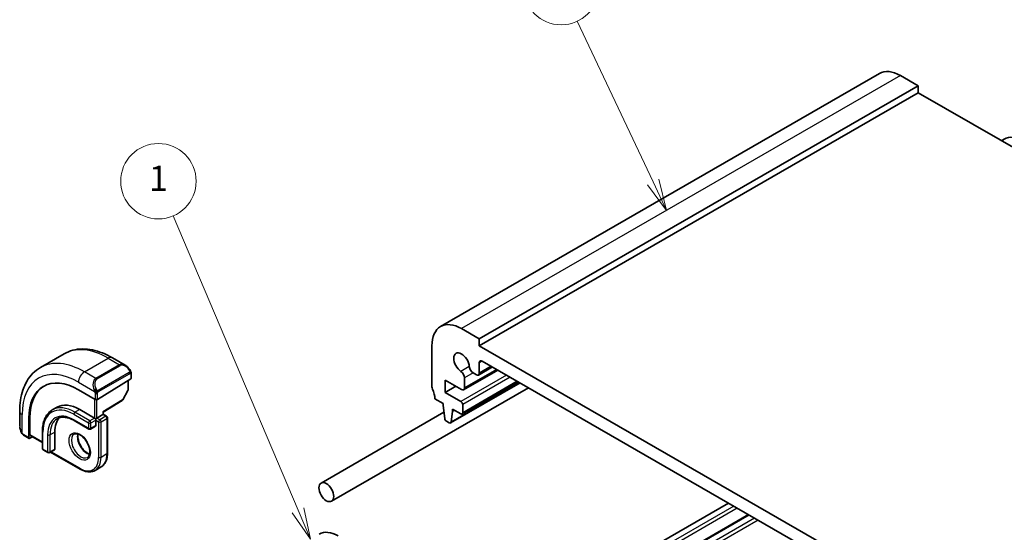
# Model space of a CAD drawing. Units: millimetres. Extents: x 0 to 2972, y 0 to 562.
# Drawn here: x 316 to 433, y 216 to 277 of the extents above; entities that cross this region are included whole.
import ezdxf

# ---------------------------------------------------------------- set-up
doc = ezdxf.new("R2010")
doc.units = ezdxf.units.MM
doc.header["$LTSCALE"] = 1.5
doc.layers.add('Symbol (TK)', color=100, linetype='Continuous', lineweight=18, true_color=0x00ff3f)
doc.layers.add('Visible (ISO)', color=7, linetype='Continuous', lineweight=35)
doc.layers.add('Visible Narrow (ISO)', color=7, linetype='Continuous', lineweight=25)
doc.styles.add('Note Text (TK2)', font='MS PGothic.ttf')

# ---------------------------------------------------------------- blocks, each defined once
blk = doc.blocks.new('バルーン1')
at = {"layer": 'Symbol (TK)', "color": 100, "true_color": 0x00ff40}
for p, q in [((246.989, 170.7), (237.052, 194.129)), ((246.989, 170.7), (247.965, 168.398)), ((247.965, 168.398), (247.449, 170.895)), ((246.528, 170.504), (247.965, 168.398))]:
    blk.add_line(p, q, dxfattribs=at)
at = {"layer": 'Symbol (TK)'}
blk.add_circle((235.885, 196.883), 3, dxfattribs=at)
at = {"layer": 'Symbol (TK)', "color": 7, "insert": (235.885, 196.859), "char_height": 2, "attachment_point": 5, "style": 'Note Text (TK2)'}
blk.add_mtext('1', dxfattribs=at)
blk = doc.blocks.new('バルーン2')
at = {"layer": 'Symbol (TK)', "color": 100, "true_color": 0x00ff40}
for p, q in [((275.21, 196.823), (269.175, 209.626)), ((274.758, 196.609), (276.276, 194.561)), ((275.21, 196.823), (276.276, 194.561)), ((276.276, 194.561), (275.662, 197.036))]:
    blk.add_line(p, q, dxfattribs=at)
at = {"layer": 'Symbol (TK)'}
blk.add_circle((267.901, 212.329), 3, dxfattribs=at)
at = {"layer": 'Symbol (TK)', "color": 7, "insert": (267.901, 212.312), "char_height": 2, "attachment_point": 5, "style": 'Note Text (TK2)'}
blk.add_mtext('2', dxfattribs=at)

msp = doc.modelspace()

# ---------------------------------------------------------------- linework, layer by layer
at = {"layer": 'Visible (ISO)'}
for p, q in [((418.0413, 270.5796), (365.7154, 240.3692)), ((422.6626, 269.1072), (420.5413, 270.332)), ((422.6626, 269.1072), (370.3367, 238.8968)), ((422.6626, 268.2907), (422.6626, 269.1072)), ((422.6626, 268.2907), (370.3367, 238.0803)), ((484.888, 232.3649), (422.6626, 268.2907)), ((432.5876, 262.5605), (432.9284, 262.7573)), ((370.3367, 238.8968), (368.2154, 240.1216)), ((370.3367, 238.0803), (370.3367, 238.8968)), ((364.6798, 238.0803), (364.6798, 233.1814)), ((433.2692, 201.7462), (370.3367, 238.0803)), ((318.0048, 235.4844), (320.8333, 237.1174)), ((326.5833, 236.6469), (328.1046, 235.7686)), ((370.3367, 234.8126), (370.3367, 236.0391)), ((370.6902, 236.2432), (432.9156, 200.3174)), ((372.5352, 235.178), (368.4668, 232.8291)), ((369.6009, 234.8292), (369.9831, 234.6085)), ((371.8988, 235.5454), (370.2331, 234.5837)), ((324.8105, 231.6837), (328.7703, 234.1295)), ((328.4753, 233.9473), (328.4753, 232.8231)), ((328.8288, 234.7567), (328.8288, 234.2152)), ((366.2708, 233.9774), (368.2168, 232.8539)), ((366.2708, 232.5077), (366.2708, 233.9774)), ((375.1914, 233.6445), (366.9096, 228.863)), ((374.95, 233.7838), (368.2947, 229.9413)), ((368.5704, 233.058), (368.5704, 234.2342)), ((324.5276, 231.678), (322.5477, 232.8211)), ((328.4495, 232.7248), (327.8222, 231.6126)), ((352.7183, 219.5248), (376.1829, 233.072)), ((367.5436, 233.2426), (366.2708, 232.5077)), ((368.1447, 231.4259), (366.2708, 232.5077)), ((325.5054, 230.1524), (327.7531, 231.5407)), ((365.0334, 231.7525), (366.0213, 231.1821)), ((315.5373, 228.5128), (315.5373, 230.2695)), ((319.9891, 230.7411), (319.4235, 230.4145)), ((322.6891, 230.4736), (324.4569, 229.453)), ((325.5054, 229.8951), (325.5054, 230.1524)), ((351.4683, 221.6898), (366.1176, 230.1476)), ((366.0213, 231.1821), (366.0213, 230.9372)), ((366.0213, 230.9372), (366.2082, 229.4046)), ((366.9695, 228.9657), (367.1527, 230.284)), ((367.1527, 230.5289), (368.1447, 229.9562)), ((367.1527, 230.284), (367.1527, 230.5289)), ((367.3648, 230.4064), (367.1527, 230.284)), ((368.3568, 230.0787), (368.3568, 231.0585)), ((316.6257, 229.402), (316.6257, 227.1158)), ((316.7622, 227.4452), (316.7622, 229.4865)), ((322.0235, 229.1573), (323.7912, 228.1367)), ((324.5983, 229.3714), (324.4569, 229.453)), ((324.7398, 229.453), (324.5983, 229.3714)), ((324.5983, 229.2081), (324.5983, 229.3714)), ((324.5983, 229.2081), (324.5983, 228.5549)), ((324.7398, 229.453), (325.4469, 229.8613)), ((325.5054, 229.8951), (325.4469, 229.8613)), ((325.5054, 229.8951), (325.9004, 229.667)), ((326.0004, 229.4938), (326.0004, 225.2481)), ((366.4179, 229.0752), (366.7596, 228.8779)), ((318.2465, 227.8608), (318.2465, 225.8196)), ((319.7193, 227.7792), (319.7193, 225.738)), ((324.5569, 228.4633), (323.9912, 228.1367)), ((316.6657, 227.0251), (316.0515, 227.3797)), ((316.7622, 227.037), (317.0469, 227.2132)), ((316.8022, 227.3545), (318.2465, 226.5206)), ((318.3465, 225.6464), (318.9122, 225.3198)), ((319.6779, 225.6464), (319.1122, 225.3198)), ((319.2243, 225.3845), (322.7306, 223.3602)), ((324.5306, 223.2017), (325.2377, 223.61)), ((400.0352, 219.3009), (373.3772, 203.91)), ((402.4222, 217.9228), (375.7642, 202.5318))]:
    msp.add_line(p, q, dxfattribs=at)
for centre, start, end in [((328.2753, 232.8231), 330.577389, 0), ((327.648, 231.7108), 301.702518, 330.577389), ((325.8004, 229.4938), 0, 60), ((323.8912, 228.3099), 240, 300), ((318.4465, 225.8196), 180, 240), ((319.0122, 225.493), 240, 300)]:
    msp.add_arc(centre, 0.2, start, end, dxfattribs=at)
for centre, major_axis, ratio, start_param, end_param in [((420.5413, 266.2495), (-2.5, 4.3301), 0.57735027, 5.49778714, 6.28318531), ((435.1784, 258.8602), (-2.25, 3.8971), 0.57735027, 5.49778714, 6.28318531), ((368.2154, 236.0391), (-2.5, 4.3301), 0.57735027, 5.49778714, 7.06858347), ((368.2154, 236.0391), (-0.6575, 1.1388), 0.57735027, 4.00233074, 8.56403987), ((370.6902, 235.835), (-0.25, 0.433), 0.57735027, 5.49778714, 7.06858347), ((328.0046, 234.6716), (-0.5156, 1.1685), 0.63706671, 5.57040923, 5.57047227), ((368.1108, 234.4996), (-0.325, 0.5629), 0.57735027, 3.92699082, 5.42244722), ((369.6009, 235.3599), (0.325, -0.5629), 0.57735027, 4.00233074, 5.49778714), ((369.9831, 235.0168), (0.25, -0.433), 0.57735027, 5.49778714, 7.06858347), ((322.5477, 225.9829), (-4.1875, 7.253), 0.57735027, 5.49778714, 7.06858347), ((328.6288, 234.2112), (-0.2, -0.0063), 0.59713441, 2.33747927, 3.12287743), ((322.6891, 226.0646), (-4.191, 7.259), 0.57735027, 0.04156646, 0.78539816), ((365.0334, 232.9772), (0.25, -0.433), 0.57735027, 3.92699082, 4.57049193), ((363.6192, 232.569), (1, -1.7321), 0.57735027, 0.78539816, 1.42889927), ((368.2168, 233.2621), (0.25, -0.433), 0.57735027, 5.49778714, 7.06858347), ((324.669, 231.7653), (0.2, 0.0063), 0.59713441, 3.90827559, 5.47907192), ((368.1447, 231.1809), (-0.15, 0.2598), 0.57735027, 3.92699082, 5.49778714), ((322.6891, 226.0646), (-2.7, 4.6765), 0.57735027, 5.49778714, 6.28318531), ((325.3054, 230.2639), (0.2, -0.1115), 0.01511093, 5.50621443, 6.27475802), ((322.6891, 226.0646), (-2.1, 3.6373), 0.57735027, 0.13846019, 0.78539816), ((366.4179, 229.3201), (0.15, -0.2598), 0.57735027, 4.0772748, 5.49778714), ((366.7596, 229.1228), (0.15, -0.2598), 0.57735027, 5.49778714, 6.92108814), ((368.1447, 230.2011), (0.15, -0.2598), 0.57735027, 5.49778714, 7.06858347), ((324.4569, 228.6365), (0.1, -0.1732), 0.57735027, 0, 0.78539816), ((316.7622, 227.2003), (0.0949, 0.1761), 0.55686057, 2.33991817, 3.9107145), ((316.8987, 227.5297), (0.0949, 0.1761), 0.55686057, 2.33991817, 3.12531633), ((319.5779, 225.8196), (0.1, -0.1732), 0.57735027, 0, 0.78539816), ((353.5075, 211.7075), (-2.25, 3.8971), 0.57735027, 5.49778714, 6.28318531)]:
    msp.add_ellipse(centre, major_axis=major_axis, ratio=ratio, start_param=start_param, end_param=end_param, dxfattribs=at)
msp.add_ellipse((352.0933, 220.6073), major_axis=(0.625, -1.0825), ratio=0.57735027, dxfattribs=at)
for points, knots in [([(320.8333, 237.1174), (321.1605, 237.3064), (321.5135, 237.4502), (322.2499, 237.6429), (322.633, 237.6918), (323.4121, 237.7004), (323.8081, 237.6602), (324.603, 237.4995), (325.0021, 237.379), (325.7966, 237.0656), (326.1923, 236.8726), (326.5833, 236.6469)], [5.497787143, 5.497787143, 5.497787143, 5.497787143, 5.654866776, 5.654866776, 5.811946409, 5.811946409, 5.969026041, 5.969026041, 6.126105674, 6.126105674, 6.283185307, 6.283185307, 6.283185307, 6.283185307]), ([(315.5373, 230.2695), (315.5373, 230.721), (315.568, 231.1601), (315.6939, 232.0049), (315.789, 232.4107), (316.0473, 233.1795), (316.2105, 233.5426), (316.6075, 234.213), (316.8414, 234.5203), (317.3765, 235.0617), (317.6776, 235.2955), (318.0048, 235.4844)], [4.71238898, 4.71238898, 4.71238898, 4.71238898, 4.869468613, 4.869468613, 5.026548245, 5.026548245, 5.183627878, 5.183627878, 5.34070751, 5.34070751, 5.497787143, 5.497787143, 5.497787143, 5.497787143]), ([(328.1011, 235.77), (328.2163, 235.7032), (328.3242, 235.617), (328.5071, 235.4347), (328.5858, 235.3396), (328.6551, 235.2385)], [0, 0, 0, 0, 0.0416745615, 0.0416745615, 0.0784903959, 0.0784903959, 0.0784903959, 0.0784903959]), ([(328.6551, 235.2385), (328.6817, 235.1997), (328.7071, 235.1597), (328.7415, 235.0975), (328.7527, 235.0763), (328.7734, 235.0332), (328.7823, 235.0105), (328.7902, 234.988)], [0, 0, 0, 0, 0.014157522, 0.014157522, 0.021326162, 0.021326162, 0.0285427787, 0.0285427787, 0.0285427787, 0.0285427787]), ([(328.7902, 234.988), (328.7989, 234.9635), (328.8062, 234.9392), (328.8179, 234.8869), (328.8218, 234.859), (328.827, 234.8072), (328.8288, 234.7829), (328.8288, 234.7567)], [0.0000231902, 0.0000231902, 0.0000231902, 0.0000231902, 0.0078811193, 0.0078811193, 0.0172339729, 0.0172339729, 0.0258635479, 0.0258635479, 0.0258635479, 0.0258635479]), ([(319.4235, 230.4145), (319.2716, 230.3268), (319.1318, 230.2184), (318.8812, 229.9648), (318.7703, 229.8196), (318.58, 229.4982), (318.5005, 229.3219), (318.3733, 228.9434), (318.3257, 228.7412), (318.2623, 228.3156), (318.2465, 228.0922), (318.2465, 227.8608)], [0.785398164, 0.785398164, 0.785398164, 0.785398164, 0.942477797, 0.942477797, 1.099557429, 1.099557429, 1.256637062, 1.256637062, 1.413716694, 1.413716694, 1.570796327, 1.570796327, 1.570796327, 1.570796327]), ([(320.0235, 229.3753), (320.1229, 229.4327), (320.2302, 229.4767), (320.4604, 229.5369), (320.5832, 229.5531), (320.8431, 229.5559), (320.98, 229.5425), (321.2647, 229.485), (321.4124, 229.4408), (321.7143, 229.3217), (321.8684, 229.2469), (322.0235, 229.1573)], [5.497787143, 5.497787143, 5.497787143, 5.497787143, 5.654866776, 5.654866776, 5.811946409, 5.811946409, 5.969026041, 5.969026041, 6.126105674, 6.126105674, 6.283185307, 6.283185307, 6.283185307, 6.283185307]), ([(315.7211, 227.7711), (315.6412, 227.9379), (315.5833, 228.1175), (315.5506, 228.3288), (315.5465, 228.3616), (315.5435, 228.3944)], [0, 0, 0, 0, 0.055559129, 0.055559129, 0.0657398171, 0.0657398171, 0.0657398171, 0.0657398171]), ([(315.8703, 227.529), (315.8602, 227.5408), (315.8502, 227.553), (315.8292, 227.5808), (315.8185, 227.597), (315.7831, 227.6523), (315.7601, 227.6927), (315.733, 227.7464), (315.727, 227.7587), (315.7211, 227.7711)], [0.0000231439, 0.0000231439, 0.0000231439, 0.0000231439, 0.0047241318, 0.0047241318, 0.0105292962, 0.0105292962, 0.024434228, 0.024434228, 0.0285609698, 0.0285609698, 0.0285609698, 0.0285609698]), ([(316.0515, 227.3797), (316.0158, 227.4003), (315.9852, 227.4221), (315.9248, 227.4707), (315.8965, 227.4981), (315.8703, 227.529)], [0, 0, 0, 0, 0.0135837427, 0.0135837427, 0.025826831, 0.025826831, 0.025826831, 0.025826831]), ([(322.0306, 227.5318), (322.1172, 227.5819), (322.2254, 227.6023), (322.4596, 227.5664), (322.5709, 227.5287), (322.7979, 227.4078), (322.913, 227.3271), (323.1386, 227.1276), (323.2489, 227.0085), (323.4522, 226.7434), (323.5449, 226.597), (323.7018, 226.293), (323.7659, 226.1354), (323.8586, 225.8271), (323.8874, 225.6765), (323.9091, 225.4), (323.9022, 225.2739), (323.8587, 225.0581), (323.8221, 224.969), (323.7348, 224.8381), (323.6862, 224.7927), (323.6306, 224.7606)], [5.49778714, 5.49778714, 5.49778714, 5.49778714, 5.93106919, 5.93106919, 6.24423822, 6.24423822, 6.54314877, 6.54314877, 6.84514425, 6.84514425, 7.15027677, 7.15027677, 7.45604746, 7.45604746, 7.75973501, 7.75973501, 8.05957789, 8.05957789, 8.36121177, 8.36121177, 8.6393798, 8.6393798, 8.6393798, 8.6393798]), ([(322.4912, 227.5506), (322.4771, 227.4864), (322.4684, 227.4155), (322.4614, 227.2136), (322.4738, 227.0735), (322.5338, 226.7784), (322.5817, 226.6233), (322.7097, 226.3147), (322.7901, 226.1612), (322.9749, 225.8733), (323.0794, 225.739), (323.3, 225.5046), (323.416, 225.4043), (323.6447, 225.2473), (323.7573, 225.1903), (323.8666, 225.1535), (323.8718, 225.1517), (323.8771, 225.1501)], [1.34997952, 1.34997952, 1.34997952, 1.34997952, 1.53184924, 1.53184924, 1.83075979, 1.83075979, 2.13275528, 2.13275528, 2.43788779, 2.43788779, 2.74365849, 2.74365849, 3.04734603, 3.04734603, 3.34718891, 3.34718891, 3.36240946, 3.36240946, 3.36240946, 3.36240946]), ([(325.2377, 223.61), (325.3372, 223.6674), (325.4287, 223.7384), (325.5923, 223.904), (325.6643, 223.9984), (325.7874, 224.2063), (325.8386, 224.3198), (325.92, 224.5621), (325.9503, 224.6909), (325.9905, 224.961), (326.0004, 225.1022), (326.0004, 225.2481)], [3.926990818, 3.926990818, 3.926990818, 3.926990818, 4.08407045, 4.08407045, 4.241150083, 4.241150083, 4.398229715, 4.398229715, 4.555309348, 4.555309348, 4.71238898, 4.71238898, 4.71238898, 4.71238898]), ([(324.5306, 223.2017), (324.4311, 223.1443), (324.3238, 223.1005), (324.0986, 223.0416), (323.9808, 223.0264), (323.7392, 223.0238), (323.6154, 223.0362), (323.3649, 223.0869), (323.2381, 223.1251), (322.9841, 223.2253), (322.8569, 223.2873), (322.7306, 223.3602)], [2.356194489, 2.356194489, 2.356194489, 2.356194489, 2.513274122, 2.513274122, 2.670353755, 2.670353755, 2.827433388, 2.827433388, 2.984513021, 2.984513021, 3.141592654, 3.141592654, 3.141592654, 3.141592654])]:
    msp.add_open_spline(points, degree=3, knots=knots, dxfattribs=at)
at = {"layer": 'Visible Narrow (ISO)'}
for p, q in [((420.5413, 270.332), (368.2154, 240.1216)), ((323.2548, 234.9644), (326.0833, 236.5974)), ((326.0833, 236.5974), (327.4389, 235.8147)), ((370.6902, 236.2432), (370.3367, 236.0391)), ((324.6105, 234.1817), (323.2548, 234.9644)), ((327.4389, 235.8147), (324.6105, 234.1817)), ((324.7105, 234.0761), (327.5389, 235.7091)), ((328.6056, 234.8833), (324.8922, 232.7394)), ((369.1426, 235.5846), (368.1454, 235.0089)), ((372.3888, 235.2626), (368.5704, 233.058)), ((369.6009, 234.8292), (368.5704, 234.2342)), ((371.7524, 235.63), (370.3367, 234.8126)), ((322.5477, 233.7396), (324.4611, 232.6349)), ((324.9337, 232.6), (328.6471, 234.744)), ((328.4167, 233.9112), (328.4167, 232.7414)), ((328.7703, 234.675), (328.7703, 234.1295)), ((375.1324, 233.6786), (366.9695, 228.9657)), ((373.5894, 234.5694), (368.1447, 231.4259)), ((374.0136, 234.3245), (368.3568, 231.0585)), ((374.8622, 233.8346), (368.3568, 230.0787)), ((328.4167, 232.7414), (327.7894, 231.6292)), ((324.4569, 231.7188), (324.4569, 229.453)), ((324.5276, 232.3888), (324.5276, 231.678)), ((324.7398, 229.453), (324.7398, 231.655)), ((324.8105, 231.6837), (324.8105, 232.3888)), ((327.7894, 231.6292), (325.4469, 230.1823)), ((322.6891, 230.4736), (322.1235, 230.147)), ((323.8912, 229.1264), (322.1235, 230.147)), ((325.4469, 230.1823), (325.4469, 229.8613)), ((315.8302, 227.6519), (315.8302, 229.8613)), ((316.6257, 229.402), (316.7622, 229.4865)), ((321.982, 229.9021), (323.7498, 228.8815)), ((323.7498, 228.2283), (321.982, 229.2489)), ((324.4569, 229.453), (323.8912, 229.1264)), ((324.0326, 228.8815), (324.5983, 229.2081)), ((324.5983, 229.2081), (324.9519, 229.0039)), ((325.0933, 229.2489), (324.7398, 229.453)), ((324.9519, 229.0039), (324.9519, 224.7582)), ((325.8004, 229.6571), (325.0933, 229.2489)), ((325.2347, 229.0039), (325.9418, 229.4122)), ((325.2347, 224.7582), (325.2347, 229.0039)), ((325.4469, 229.8613), (325.8004, 229.6571)), ((325.9418, 229.4122), (325.9418, 225.1664)), ((318.3051, 225.738), (318.3051, 227.7792)), ((319.7193, 227.7792), (319.1536, 227.4526)), ((323.7498, 228.8815), (323.7498, 228.2283)), ((324.0326, 228.2283), (324.0326, 228.8815)), ((324.5983, 228.5549), (324.0326, 228.2283)), ((316.6257, 227.1158), (316.0101, 227.4712)), ((318.2465, 226.5883), (316.7622, 227.4452)), ((318.8708, 227.4526), (318.8708, 225.4114)), ((319.1536, 225.4114), (319.1536, 227.4526)), ((318.8708, 225.4114), (318.3051, 225.738)), ((319.7193, 225.738), (319.1536, 225.4114)), ((322.6891, 223.4518), (319.2829, 225.4184)), ((325.9418, 225.1664), (325.2347, 224.7582)), ((400.6716, 218.9335), (374.0136, 203.5425)), ((401.0958, 218.6885), (374.4379, 203.2976)), ((402.51, 217.872), (375.8521, 202.4811)), ((403.1464, 217.5046), (376.4885, 202.1137)), ((403.5707, 217.2597), (376.9128, 201.8687))]:
    msp.add_line(p, q, dxfattribs=at)
for centre, major_axis, ratio, start_param, end_param in [((326.0833, 228.0241), (-5.25, 9.0933), 0.57735027, 5.49778714, 6.28318531), ((323.2548, 226.3912), (-5.25, 9.0933), 0.57735027, 5.49778714, 6.28318531), ((326.0833, 235.7809), (0.5, 0.866), 0.57735027, 0, 0.78539816), ((322.5477, 225.9829), (-4.75, 8.2272), 0.57735027, 5.49778714, 7.06858347), ((323.2548, 234.1479), (0.5, 0.866), 0.57735027, 0.78539816, 2.35619449), ((328.0046, 234.6716), (-0.5156, 1.1685), 0.63706671, 5.57047227, 6.35218832), ((327.4389, 235.6514), (-0.1, 0.1732), 0.57735027, 4.71238898, 5.49778714), ((328.1046, 234.7293), (-0.5657, 0.9798), 0.57735027, 4.84565154, 6.28318531), ((328.4901, 235.1255), (0.165, 0.1131), 0.05448433, 5.32576179, 6.06411447), ((328.5056, 234.8256), (-0.1, 0.1732), 0.57735027, 4.3196899, 4.71238898), ((328.5056, 234.8256), (-0.1, 0.1732), 0.57735027, 3.92699082, 4.3196899), ((328.4901, 235.1255), (0.165, 0.1131), 0.05448433, 6.06411447, 6.28132864), ((325.1761, 233.0386), (-0.5156, 1.1685), 0.63706671, 0.06900301, 1.50653678), ((325.2761, 233.0963), (-0.5657, 0.9798), 0.57735027, 0, 1.43753377), ((324.6105, 234.0184), (-0.1, 0.1732), 0.57735027, 4.71238898, 5.49778714), ((328.6288, 234.7567), (0.2, 0), 0.57735027, 5.49778714, 6.28318531), ((324.5403, 232.8451), (0.1804, 0.0863), 0.05448433, 1.6957762, 2.43412888), ((324.5403, 232.8451), (0.1804, 0.0863), 0.05448433, 0.95742352, 1.6957762), ((324.7922, 232.6817), (0.1, -0.1732), 0.57735027, 1.17809724, 1.57079633), ((324.7922, 232.6817), (0.1, -0.1732), 0.57735027, 0.78539816, 1.17809724), ((328.2753, 232.8231), (0.2, 0), 0.57735027, 5.49778714, 6.28318531), ((328.2753, 232.8231), (0.1742, -0.0982), 0.01424983, 5.66763379, 6.28318531), ((324.669, 232.4705), (-0.2, 0), 0.57735027, 0.78539816, 1.57079633), ((324.669, 232.4705), (-0.2, 0), 0.57735027, 1.57079633, 2.35619449), ((327.648, 231.7108), (0.1051, -0.1702), 0.55684933, 0, 0.7685436), ((327.648, 231.7108), (0.1742, -0.0982), 0.01424983, 5.66763379, 6.28318531), ((316.5373, 230.2695), (-1, 0), 0.57735027, 0, 0.78539816), ((321.982, 225.6563), (-2.6, 4.5033), 0.57735027, 5.49778714, 7.06858347), ((322.1235, 225.738), (-2.7, 4.6765), 0.57735027, 5.49778714, 6.28318531), ((322.1235, 229.9837), (-0.1, -0.1732), 0.57735027, 3.92699082, 5.49778714), ((321.982, 225.6563), (-2.2, 3.8105), 0.57735027, 5.49778714, 7.06858347), ((322.1235, 225.738), (-2.1, 3.6373), 0.57735027, 0, 0.78539816), ((322.1235, 229.3305), (-0.1, -0.1732), 0.57735027, 5.49778714, 6.28318531), ((323.8912, 228.9631), (-0.1, -0.1732), 0.57735027, 3.92699082, 5.49778714), ((323.8912, 228.9631), (-0.1, 0.1732), 0.57735027, 3.92699082, 5.49778714), ((325.0933, 229.0856), (-0.1, -0.1732), 0.57735027, 3.92699082, 5.49778714), ((325.0933, 229.0856), (0.2, 0), 0.57735027, 3.92699082, 5.49778714), ((325.0933, 229.0856), (-0.1, 0.1732), 0.57735027, 3.92699082, 5.49778714), ((325.8004, 229.4938), (0.1, 0.1732), 0.57735027, 0, 0.78539816), ((325.8004, 229.4938), (0.1, -0.1732), 0.57735027, 0.78539816, 2.35619449), ((325.8004, 229.4938), (0.2, 0), 0.57735027, 5.49778714, 6.28318531), ((316.5373, 228.051), (-0.7542, 1.0308), 0.63706671, 0.71639794, 1.36853076), ((315.9015, 227.8574), (-0.1804, -0.0863), 0.05448433, 5.76390347, 6.28309177), ((318.4465, 227.8608), (-0.2, 0), 0.57735027, 0, 0.78539816), ((323.8912, 228.9631), (0.2, 0), 0.57735027, 3.92699082, 5.49778714), ((323.8912, 228.3099), (-0.1, -0.1732), 0.57735027, 5.49778714, 6.28318531), ((323.8912, 228.3099), (-0.2, 0), 0.57735027, 0.78539816, 2.35619449), ((323.8912, 228.3099), (0.1, -0.1732), 0.57735027, 0, 0.78539816), ((316.1515, 227.5529), (-0.1, -0.1732), 0.57735027, 5.49778714, 6.28318531), ((319.0122, 227.5342), (-0.2, 0), 0.57735027, 0.78539816, 2.35619449), ((322.8306, 226.1462), (0.8, -1.3856), 0.57735027, 3.14159265, 6.28318531), ((323.5377, 226.5545), (0.8, -1.3856), 0.57735027, 3.63025242, 5.79452554), ((318.4465, 225.8196), (-0.2, 0), 0.57735027, 0, 0.78539816), ((318.4465, 225.8196), (-0.1, -0.1732), 0.57735027, 5.49778714, 6.28318531), ((319.0122, 225.493), (-0.1, -0.1732), 0.57735027, 5.49778714, 6.28318531), ((319.0122, 225.493), (-0.2, 0), 0.57735027, 0.78539816, 2.35619449), ((319.0122, 225.493), (0.1, -0.1732), 0.57735027, 0, 0.78539816), ((322.6891, 226.0646), (1.6, -2.7713), 0.57735027, 5.49778714, 7.06858347), ((322.8306, 226.1462), (1.7, -2.9445), 0.57735027, 0, 0.78539816), ((325.0933, 224.8398), (-0.2, 0), 0.57735027, 0.78539816, 2.35619449), ((323.5377, 226.5545), (1.7, -2.9445), 0.57735027, 0, 0.78539816), ((325.8004, 225.2481), (0.2, 0), 0.57735027, 5.49778714, 6.28318531), ((322.8306, 223.5334), (-0.1, -0.1732), 0.57735027, 5.49778714, 6.28318531)]:
    msp.add_ellipse(centre, major_axis=major_axis, ratio=ratio, start_param=start_param, end_param=end_param, dxfattribs=at)
msp.add_ellipse((322.6891, 226.0646), major_axis=(-0.9, 1.5588), ratio=0.57735027, dxfattribs=at)
for points, knots in [([(328.5901, 235.1832), (328.5946, 235.1766), (328.5991, 235.17), (328.6037, 235.1629), (328.6083, 235.1558), (328.6129, 235.1483), (328.6175, 235.1402), (328.6221, 235.1322), (328.6267, 235.1236), (328.631, 235.1147), (328.6354, 235.1058), (328.6396, 235.0966), (328.6434, 235.0873), (328.6473, 235.078), (328.6507, 235.0686), (328.6537, 235.0594), (328.6567, 235.0501), (328.6592, 235.041), (328.6612, 235.032), (328.6632, 235.023), (328.6646, 235.0141), (328.6656, 235.0054)], [0, 0, 0, 0, 0.071275003, 0.071275003, 0.071275003, 0.142460654, 0.142460654, 0.142460654, 0.213640744, 0.213640744, 0.213640744, 0.284898994, 0.284898994, 0.284898994, 0.356320054, 0.356320054, 0.356320054, 0.427990515, 0.427990515, 0.427990515, 0.5, 0.5, 0.5, 0.5]), ([(328.6656, 235.0054), (328.6665, 234.9968), (328.6669, 234.9882), (328.6667, 234.9799), (328.6665, 234.9716), (328.6657, 234.9637), (328.6643, 234.9562), (328.663, 234.9487), (328.661, 234.9418), (328.6585, 234.9355), (328.6559, 234.9291), (328.6528, 234.9234), (328.6493, 234.9184), (328.646, 234.9137), (328.6424, 234.9097), (328.6384, 234.9059), (328.6336, 234.9014), (328.6279, 234.8971), (328.6221, 234.8932), (328.6167, 234.8897), (328.6113, 234.8866), (328.6056, 234.8833)], [0.5, 0.5, 0.5, 0.5, 0.571724472, 0.571724472, 0.571724472, 0.6426242, 0.6426242, 0.6426242, 0.713360208, 0.713360208, 0.713360208, 0.784578216, 0.784578216, 0.784578216, 0.850494029, 0.850494029, 0.850494029, 0.928795564, 0.928795564, 0.928795564, 1, 1, 1, 1]), ([(328.7899, 234.9558), (328.7934, 234.9672), (328.794, 234.9773), (328.7902, 234.9879), (328.7902, 234.988)], [0, 0, 0, 0, 0.333333333, 0.335858637, 0.335858637, 0.335858637, 0.335858637]), ([(328.6471, 234.744), (328.6511, 234.7463), (328.6553, 234.7487), (328.6596, 234.751), (328.6638, 234.7532), (328.6682, 234.7554), (328.6727, 234.7573), (328.6771, 234.7593), (328.6817, 234.761), (328.6864, 234.7624), (328.691, 234.7638), (328.6957, 234.7648), (328.7002, 234.7655), (328.7049, 234.7661), (328.7094, 234.7664), (328.7137, 234.7662), (328.7181, 234.766), (328.7222, 234.7653), (328.7262, 234.7642), (328.7302, 234.7631), (328.734, 234.7615), (328.7375, 234.7595)], [0, 0, 0, 0, 0.071870675, 0.071870675, 0.071870675, 0.142502949, 0.142502949, 0.142502949, 0.212568705, 0.212568705, 0.212568705, 0.282687692, 0.282687692, 0.282687692, 0.353484447, 0.353484447, 0.353484447, 0.42564648, 0.42564648, 0.42564648, 0.5, 0.5, 0.5, 0.5]), ([(328.7375, 234.7595), (328.7417, 234.7572), (328.7455, 234.7543), (328.749, 234.7508), (328.7525, 234.7474), (328.7556, 234.7434), (328.7582, 234.739), (328.7608, 234.7347), (328.763, 234.7299), (328.7647, 234.7248), (328.7664, 234.7198), (328.7676, 234.7145), (328.7684, 234.7089), (328.7686, 234.7077), (328.7688, 234.7065), (328.7689, 234.7053), (328.7695, 234.7009), (328.7698, 234.6964), (328.77, 234.6919), (328.7703, 234.6862), (328.7703, 234.6805), (328.7703, 234.675)], [0.5, 0.5, 0.5, 0.5, 0.58502424, 0.58502424, 0.58502424, 0.669471814, 0.669471814, 0.669471814, 0.753247815, 0.753247815, 0.753247815, 0.836265221, 0.836265221, 0.836265221, 0.854434967, 0.854434967, 0.854434967, 0.91835525, 0.91835525, 0.91835525, 1, 1, 1, 1]), ([(324.4002, 232.7858), (324.4021, 232.7809), (324.4082, 232.765), (324.416, 232.7452), (324.421, 232.7326), (324.4267, 232.7185), (324.4323, 232.7047), (324.4381, 232.6904), (324.4438, 232.6763), (324.4487, 232.6645), (324.4548, 232.6499), (324.4595, 232.6389), (324.4611, 232.6349)], [0, 0, 0, 0, 0.32158276, 0.32158276, 0.32158276, 0.52551233, 0.52551233, 0.52551233, 0.73736223, 0.73736223, 0.73736223, 1, 1, 1, 1]), ([(324.4611, 232.6349), (324.4622, 232.6324), (324.4636, 232.6289), (324.4652, 232.6247), (324.4691, 232.6149), (324.4742, 232.601), (324.48, 232.5848)], [0.000000157, 0.000000157, 0.000000157, 0.000000157, 0.07789573, 0.07789573, 0.07789573, 0.258273118, 0.258273118, 0.258273118, 0.258273118]), ([(324.48, 232.5848), (324.4844, 232.5726), (324.4892, 232.559), (324.4939, 232.5449), (324.4983, 232.5319), (324.5027, 232.5183), (324.5065, 232.505), (324.5103, 232.4914), (324.5136, 232.4781), (324.5163, 232.4654), (324.5193, 232.4513), (324.5217, 232.438), (324.5236, 232.4265), (324.5266, 232.4087), (324.5276, 232.3953), (324.5276, 232.3888)], [0.258273118, 0.258273118, 0.258273118, 0.258273118, 0.393143911, 0.393143911, 0.393143911, 0.516901466, 0.516901466, 0.516901466, 0.642015716, 0.642015716, 0.642015716, 0.782669876, 0.782669876, 0.782669876, 1, 1, 1, 1]), ([(324.7569, 232.748), (324.747, 232.7552), (324.7372, 232.7637), (324.7275, 232.7733), (324.718, 232.7827), (324.7087, 232.7932), (324.6997, 232.8045), (324.6912, 232.8152), (324.6832, 232.8263), (324.6761, 232.8375), (324.6687, 232.8488), (324.6622, 232.86), (324.6563, 232.871), (324.6504, 232.882), (324.6452, 232.8927), (324.6403, 232.9028)], [0.5, 0.5, 0.5, 0.5, 0.605247725, 0.605247725, 0.605247725, 0.707891002, 0.707891002, 0.707891002, 0.804148575, 0.804148575, 0.804148575, 0.902074288, 0.902074288, 0.902074288, 1, 1, 1, 1]), ([(324.8922, 232.7394), (324.8795, 232.732), (324.8662, 232.7246), (324.8519, 232.721), (324.8378, 232.7175), (324.8227, 232.7179), (324.8069, 232.7223), (324.79, 232.7271), (324.7725, 232.7365), (324.7569, 232.748)], [0, 0, 0, 0, 0.164645555, 0.164645555, 0.164645555, 0.326856301, 0.326856301, 0.326856301, 0.5, 0.5, 0.5, 0.5]), ([(324.8105, 232.3888), (324.8105, 232.3954), (324.8105, 232.4021), (324.8109, 232.4094), (324.8113, 232.4166), (324.8122, 232.4244), (324.8136, 232.4326), (324.815, 232.4408), (324.8171, 232.4494), (324.8197, 232.4581), (324.8224, 232.467), (324.8257, 232.4759), (324.8295, 232.4846), (324.8335, 232.4936), (324.838, 232.5024), (324.8429, 232.5107)], [0, 0, 0, 0, 0.100267749, 0.100267749, 0.100267749, 0.198470645, 0.198470645, 0.198470645, 0.296516219, 0.296516219, 0.296516219, 0.396280778, 0.396280778, 0.396280778, 0.5, 0.5, 0.5, 0.5]), ([(324.8429, 232.5107), (324.8513, 232.5249), (324.8612, 232.5387), (324.8716, 232.5506), (324.8818, 232.5623), (324.8925, 232.5722), (324.9032, 232.5804), (324.9045, 232.5813), (324.9057, 232.5823), (324.907, 232.5832), (324.9162, 232.5898), (324.9252, 232.5951), (324.9337, 232.6)], [0.5, 0.5, 0.5, 0.5, 0.669989404, 0.669989404, 0.669989404, 0.836566079, 0.836566079, 0.836566079, 0.856225759, 0.856225759, 0.856225759, 1, 1, 1, 1]), ([(315.8302, 227.6519), (315.8293, 227.6531), (315.8277, 227.6551), (315.8257, 227.6577), (315.8214, 227.6634), (315.8151, 227.6723), (315.8077, 227.6828), (315.8023, 227.6905), (315.7964, 227.6992), (315.7904, 227.7082), (315.7847, 227.7167), (315.7791, 227.7256), (315.7738, 227.7342), (315.768, 227.7436), (315.7625, 227.7526), (315.7578, 227.7606), (315.7501, 227.7736), (315.7445, 227.7837), (315.7425, 227.7874)], [0.000000144, 0.000000144, 0.000000144, 0.000000144, 0.094244623, 0.094244623, 0.094244623, 0.296084967, 0.296084967, 0.296084967, 0.446134624, 0.446134624, 0.446134624, 0.588438527, 0.588438527, 0.588438527, 0.744229366, 0.744229366, 0.744229366, 1, 1, 1, 1]), ([(315.8642, 227.6105), (315.8569, 227.6191), (315.8502, 227.627), (315.8447, 227.6337), (315.8382, 227.6416), (315.8332, 227.6479), (315.8302, 227.6519)], [0.741726882, 0.741726882, 0.741726882, 0.741726882, 0.860546319, 0.860546319, 0.860546319, 1, 1, 1, 1]), ([(315.8703, 227.529), (315.8632, 227.5374), (315.8519, 227.562), (315.8571, 227.5944), (315.8642, 227.6105)], [0.338131743, 0.338131743, 0.338131743, 0.338131743, 0.666666667, 1, 1, 1, 1]), ([(316.0101, 227.4712), (316.0052, 227.474), (315.9961, 227.4802), (315.9845, 227.4894), (315.977, 227.4955), (315.9685, 227.5026), (315.9594, 227.5105), (315.9514, 227.5174), (315.9431, 227.525), (315.9346, 227.5331), (315.9266, 227.5409), (315.9184, 227.5491), (315.9105, 227.5576), (315.9025, 227.5662), (315.8947, 227.5751), (315.8872, 227.5837), (315.879, 227.5931), (315.8713, 227.6021), (315.8642, 227.6105)], [0, 0, 0, 0, 0.19035453, 0.19035453, 0.19035453, 0.313863222, 0.313863222, 0.313863222, 0.421406083, 0.421406083, 0.421406083, 0.523967972, 0.523967972, 0.523967972, 0.628134753, 0.628134753, 0.628134753, 0.741726882, 0.741726882, 0.741726882, 0.741726882])]:
    msp.add_open_spline(points, degree=3, knots=knots, dxfattribs=at)
for points in [[(328.7899, 234.9558), (328.7883, 234.951), (328.784, 234.9408), (328.7732, 234.9236), (328.7569, 234.9038), (328.7336, 234.8806), (328.7027, 234.8549), (328.6686, 234.8311), (328.6474, 234.8191), (328.6363, 234.8127)], [(328.7899, 234.9558), (328.7884, 234.9648), (328.7845, 234.9832), (328.7755, 235.0134), (328.7613, 235.0479), (328.7414, 235.0893), (328.7148, 235.1385), (328.6835, 235.1892), (328.6632, 235.2185), (328.6525, 235.2339)], [(328.7899, 234.9558), (328.7829, 234.9654), (328.7674, 234.9807), (328.7239, 234.9954), (328.6852, 235.0021), (328.6656, 235.0054)], [(328.7899, 234.9558), (328.7932, 234.9349), (328.7953, 234.896), (328.7772, 234.8237), (328.7513, 234.7784), (328.7375, 234.7595)], [(328.7899, 234.9558), (328.7933, 234.951), (328.7997, 234.9404), (328.8081, 234.9198), (328.8157, 234.8924), (328.8222, 234.8545), (328.8272, 234.8058), (328.8288, 234.7732), (328.8288, 234.7567)], [(324.6856, 232.5859), (324.6642, 232.5829), (324.6234, 232.5792), (324.5456, 232.5811), (324.4975, 232.5829), (324.48, 232.5848)], [(324.6856, 232.5859), (324.6759, 232.5941), (324.6564, 232.6123), (324.6239, 232.6486), (324.5862, 232.7001), (324.5441, 232.7724), (324.5236, 232.8198), (324.5132, 232.8441)], [(324.6856, 232.5859), (324.6825, 232.5759), (324.6768, 232.5554), (324.6705, 232.5197), (324.6664, 232.4741), (324.666, 232.4138), (324.669, 232.3748), (324.669, 232.355)], [(324.6856, 232.5859), (324.6909, 232.6025), (324.7027, 232.6336), (324.7307, 232.6892), (324.7499, 232.7294), (324.7569, 232.748)], [(324.6856, 232.5859), (324.7071, 232.5889), (324.7497, 232.597), (324.8397, 232.6242), (324.897, 232.6538), (324.9229, 232.6687)], [(324.6856, 232.5859), (324.7018, 232.5722), (324.7329, 232.5502), (324.7922, 232.5227), (324.8291, 232.5136), (324.8429, 232.5107)]]:
    msp.add_open_spline(points, degree=3, dxfattribs=at)

# ---------------------------------------------------------------- block references
at = {"layer": 'Symbol (TK)', "xscale": 1.5, "yscale": 1.5, "zscale": 1.5}
for name in ['バルーン2', 'バルーン1']:
    msp.add_blockref(name, (-21.75, -37.6049), dxfattribs=at)

doc.saveas('drawing.dxf')
